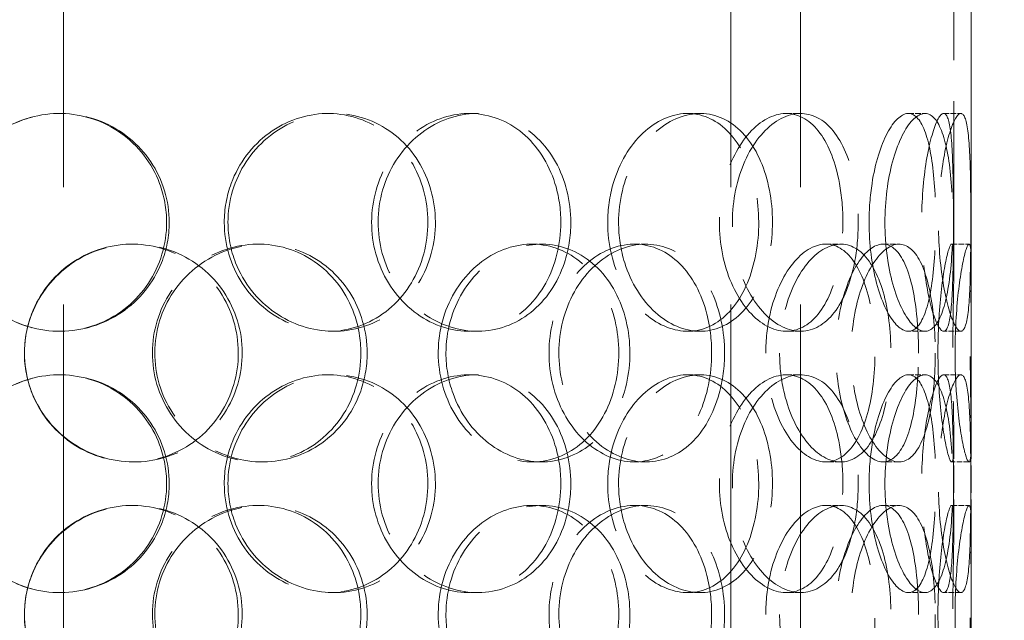
# Model space of a CAD drawing. Units: millimetres. Extents: x 46 to 20951, y 500 to 13923.
# Drawn here: x 13246 to 13472, y 11807 to 11944 of the extents above; entities that cross this region are included whole.
import ezdxf

# ---------------------------------------------------------------- set-up
doc = ezdxf.new("R2010")
doc.units = ezdxf.units.MM
doc.header["$LTSCALE"] = 50
doc.linetypes.add('DASHED', pattern=[0.2068, 0.1655, -0.0413])
doc.layers.add('Dimension (ISO)', color=5, linetype='Continuous', lineweight=9, true_color=0x0000ff)
doc.layers.add('Hidden (ISO)', color=1, linetype='DASHED', lineweight=18, true_color=0xff0000)
doc.styles.add('Note Text (ISO)', font='tahoma.ttf')
doc.dimstyles.new('Default (ISO)', dxfattribs={"dimscale": 50, "dimtxt": 3.5, "dimasz": 2.5, "dimexe": 3.175, "dimexo": 0, "dimgap": 0.762, "dimtad": 1, "dimdec": 1, "dimrnd": 1e-08, "dimtxsty": 'Note Text (ISO)', "dimcen": 0.09, "dimdle": 10, "dimclrd": 256, "dimclre": 256, "dimclrt": 256, "dimadec": 1, "dimazin": 2, "dimtfac": 1.001486, "dimtmove": 0, "dimatfit": 3, "dimfxl": 1, "dimtolj": 1, "dimtzin": 0, "dimlwd": -1, "dimlwe": -1, "dimarcsym": 0})

# ---------------------------------------------------------------- blocks, each defined once
blk = doc.blocks.new('*D24')
at = {"layer": 'Defpoints', "color": 0, "transparency": 16777216}
for p in [(15135.04, 12235.88), (13334.13, 10159.58), (15505.17, 10159.58)]:
    blk.add_point(p, dxfattribs=at)
at = {"layer": 'Dimension (ISO)', "transparency": 16777216}
for p, q in [((15135.04, 12235.88), (15663.92, 12235.88)), ((15505.17, 12110.88), (15505.17, 10284.58)), ((13334.13, 10159.58), (15663.92, 10159.58))]:
    blk.add_line(p, q, dxfattribs=at)
for points in [[(15484.33, 12110.88), (15526, 12110.88), (15505.17, 12235.88)], [(15484.33, 10284.58), (15526, 10284.58), (15505.17, 10159.58)]]:
    blk.add_solid(points, dxfattribs=at)
at = {"layer": 'Dimension (ISO)', "transparency": 16777216, "insert": (15284.78, 10948.16), "char_height": 175, "attachment_point": 1, "rotation": 90, "style": 'Note Text (ISO)'}
blk.add_mtext('\\A1;2076', dxfattribs=at)

msp = doc.modelspace()

# ---------------------------------------------------------------- linework, layer by layer
at = {"layer": 'Hidden (ISO)', "ltscale": 13.054485}
for p, q in [((13256.22, 11636), (13256.22, 12580.88)), ((13409.53, 11636), (13409.53, 12580.88)), ((13425.53, 11636), (13425.53, 12580.88))]:
    msp.add_line(p, q, dxfattribs=at)
at = {"layer": 'Hidden (ISO)', "ltscale": 4.561914}
for p, q in [((13460.72, 11887.98), (13460.72, 12007.79)), ((13464.72, 11887.98), (13464.72, 12007.79))]:
    msp.add_line(p, q, dxfattribs=at)
at = {"layer": 'Hidden (ISO)', "ltscale": 12.282398}
msp.add_line((13464.72, 11343.88), (13464.72, 11978.88), dxfattribs=at)
at = {"layer": 'Hidden (ISO)', "ltscale": 0.152202}
for p, q in [((13317.01, 11922.88), (13318.3, 11922.88)), ((13349.41, 11922.88), (13351.31, 11922.88)), ((13399.58, 11922.88), (13402.43, 11922.88)), ((13422.23, 11922.88), (13425.5, 11922.88)), ((13450.27, 11922.88), (13454.07, 11922.88)), ((13458.39, 11922.88), (13462.34, 11922.88)), ((13271.98, 11892.88), (13272.43, 11892.88)), ((13300.95, 11892.88), (13301.94, 11892.88)), ((13363.82, 11892.88), (13365.99, 11892.88)), ((13387.36, 11892.88), (13389.98, 11892.88)), ((13431.3, 11892.88), (13434.74, 11892.88)), ((13444.46, 11892.88), (13448.15, 11892.88)), ((13460.21, 11892.88), (13464.2, 11892.88)), ((13318.3, 11872.88), (13317.01, 11872.88)), ((13351.31, 11872.88), (13349.41, 11872.88)), ((13402.43, 11872.88), (13399.58, 11872.88)), ((13425.5, 11872.88), (13422.23, 11872.88)), ((13454.07, 11872.88), (13450.27, 11872.88)), ((13462.34, 11872.88), (13458.39, 11872.88)), ((13317.01, 11862.88), (13318.3, 11862.88)), ((13349.41, 11862.88), (13351.31, 11862.88)), ((13399.58, 11862.88), (13402.43, 11862.88)), ((13422.23, 11862.88), (13425.5, 11862.88)), ((13450.27, 11862.88), (13454.07, 11862.88)), ((13458.39, 11862.88), (13462.34, 11862.88)), ((13272.43, 11842.88), (13271.98, 11842.88)), ((13301.94, 11842.88), (13300.95, 11842.88)), ((13365.99, 11842.88), (13363.82, 11842.88)), ((13389.98, 11842.88), (13387.36, 11842.88)), ((13434.74, 11842.88), (13431.3, 11842.88)), ((13448.15, 11842.88), (13444.46, 11842.88)), ((13464.2, 11842.88), (13460.21, 11842.88)), ((13271.98, 11832.88), (13272.43, 11832.88)), ((13300.95, 11832.88), (13301.94, 11832.88)), ((13363.82, 11832.88), (13365.99, 11832.88)), ((13387.36, 11832.88), (13389.98, 11832.88)), ((13431.3, 11832.88), (13434.74, 11832.88)), ((13444.46, 11832.88), (13448.15, 11832.88)), ((13460.21, 11832.88), (13464.2, 11832.88)), ((13318.3, 11812.88), (13317.01, 11812.88)), ((13351.31, 11812.88), (13349.41, 11812.88)), ((13402.43, 11812.88), (13399.58, 11812.88)), ((13425.5, 11812.88), (13422.23, 11812.88)), ((13454.07, 11812.88), (13450.27, 11812.88)), ((13462.34, 11812.88), (13458.39, 11812.88))]:
    msp.add_line(p, q, dxfattribs=at)
at = {"layer": 'Hidden (ISO)', "ltscale": 0.754363}
for p, q in [((13460.72, 11827.98), (13460.72, 11847.79)), ((13464.72, 11827.98), (13464.72, 11847.79))]:
    msp.add_line(p, q, dxfattribs=at)
at = {"layer": 'Hidden (ISO)', "ltscale": 6.00773}
for points in [[(13280.52, 11897.88), (13280.52, 11902.81), (13279.03, 11907.72), (13276.28, 11911.81), (13273.53, 11915.9), (13269.54, 11919.15), (13264.95, 11921.02), (13260.43, 11922.86), (13255.35, 11923.35), (13250.54, 11922.41), (13245.62, 11921.46), (13241.01, 11919.01), (13237.48, 11915.48), (13233.99, 11911.98), (13231.58, 11907.43), (13230.64, 11902.59), (13229.71, 11897.77), (13230.25, 11892.68), (13232.18, 11888.15), (13234.11, 11883.6), (13237.45, 11879.64), (13241.62, 11876.94), (13245.75, 11874.27), (13250.69, 11872.84), (13255.62, 11872.88), (13260.56, 11872.93), (13265.47, 11874.45), (13269.54, 11877.2), (13273.65, 11879.98), (13276.89, 11884), (13278.73, 11888.59), (13279.91, 11891.54), (13280.52, 11894.71), (13280.52, 11897.88)], [(13294.01, 11897.88), (13294.01, 11902.81), (13295.48, 11907.72), (13298.18, 11911.81), (13300.88, 11915.9), (13304.78, 11919.15), (13309.19, 11921.02), (13313.54, 11922.86), (13318.37, 11923.35), (13322.88, 11922.41), (13327.5, 11921.46), (13331.77, 11919.01), (13335, 11915.48), (13338.21, 11911.98), (13340.39, 11907.43), (13341.24, 11902.59), (13342.08, 11897.77), (13341.6, 11892.68), (13339.85, 11888.15), (13338.09, 11883.6), (13335.05, 11879.64), (13331.2, 11876.94), (13327.38, 11874.27), (13322.77, 11872.84), (13318.1, 11872.88), (13313.42, 11872.93), (13308.7, 11874.45), (13304.75, 11877.2), (13300.77, 11879.98), (13297.58, 11884), (13295.77, 11888.59), (13294.61, 11891.54), (13294.01, 11894.71), (13294.01, 11897.88)], [(13372.75, 11897.88), (13372.75, 11902.81), (13371.53, 11907.72), (13369.23, 11911.81), (13366.93, 11915.9), (13363.56, 11919.15), (13359.62, 11921.02), (13355.73, 11922.86), (13351.29, 11923.35), (13347.01, 11922.41), (13342.63, 11921.46), (13338.45, 11919.01), (13335.22, 11915.48), (13332.01, 11911.98), (13329.77, 11907.43), (13328.9, 11902.59), (13328.03, 11897.77), (13328.54, 11892.68), (13330.32, 11888.15), (13332.12, 11883.6), (13335.2, 11879.64), (13338.99, 11876.94), (13342.74, 11874.27), (13347.17, 11872.84), (13351.5, 11872.88), (13355.85, 11872.93), (13360.08, 11874.45), (13363.55, 11877.2), (13367.04, 11879.98), (13369.74, 11884), (13371.27, 11888.59), (13372.25, 11891.54), (13372.75, 11894.71), (13372.75, 11897.88)], [(13383.72, 11897.88), (13383.72, 11902.81), (13384.9, 11907.72), (13387.03, 11911.81), (13389.15, 11915.9), (13392.2, 11919.15), (13395.58, 11921.02), (13398.9, 11922.86), (13402.51, 11923.35), (13405.81, 11922.41), (13409.18, 11921.46), (13412.21, 11919.01), (13414.47, 11915.48), (13416.71, 11911.98), (13418.2, 11907.43), (13418.78, 11902.59), (13419.35, 11897.77), (13419.03, 11892.68), (13417.83, 11888.15), (13416.62, 11883.6), (13414.53, 11879.64), (13411.79, 11876.94), (13409.08, 11874.27), (13405.75, 11872.84), (13402.28, 11872.88), (13398.81, 11872.93), (13395.22, 11874.45), (13392.16, 11877.2), (13389.08, 11879.98), (13386.56, 11884), (13385.12, 11888.59), (13384.2, 11891.54), (13383.72, 11894.71), (13383.72, 11897.88)], [(13438.75, 11897.88), (13438.75, 11902.81), (13438.05, 11907.72), (13436.68, 11911.81), (13435.32, 11915.9), (13433.29, 11919.15), (13430.82, 11921.02), (13428.38, 11922.86), (13425.52, 11923.35), (13422.67, 11922.41), (13419.76, 11921.46), (13416.88, 11919.01), (13414.62, 11915.48), (13412.38, 11911.98), (13410.77, 11907.43), (13410.15, 11902.59), (13409.53, 11897.77), (13409.9, 11892.68), (13411.17, 11888.15), (13412.45, 11883.6), (13414.63, 11879.64), (13417.24, 11876.94), (13419.82, 11874.27), (13422.8, 11872.84), (13425.63, 11872.88), (13428.46, 11872.93), (13431.13, 11874.45), (13433.25, 11877.2), (13435.4, 11879.98), (13436.99, 11884), (13437.89, 11888.59), (13438.46, 11891.54), (13438.75, 11894.71), (13438.75, 11897.88)], [(13444.88, 11897.88), (13444.88, 11902.81), (13445.52, 11907.72), (13446.63, 11911.81), (13447.74, 11915.9), (13449.3, 11919.15), (13450.91, 11921.02), (13452.51, 11922.86), (13454.14, 11923.35), (13455.53, 11922.41), (13456.95, 11921.46), (13458.1, 11919.01), (13458.91, 11915.48), (13459.72, 11911.98), (13460.2, 11907.43), (13460.38, 11902.59), (13460.57, 11897.77), (13460.47, 11892.68), (13460.07, 11888.15), (13459.67, 11883.6), (13458.96, 11879.64), (13457.92, 11876.94), (13456.9, 11874.27), (13455.54, 11872.84), (13454.01, 11872.88), (13452.47, 11872.93), (13450.76, 11874.45), (13449.25, 11877.2), (13447.71, 11879.98), (13446.39, 11884), (13445.63, 11888.59), (13445.14, 11891.54), (13444.88, 11894.71), (13444.88, 11897.88)], [(13464.61, 11897.88), (13464.61, 11902.81), (13464.57, 11907.72), (13464.43, 11911.81), (13464.29, 11915.9), (13464.02, 11919.15), (13463.55, 11921.02), (13463.08, 11922.86), (13462.39, 11923.35), (13461.57, 11922.41), (13460.74, 11921.46), (13459.77, 11919.01), (13458.97, 11915.48), (13458.17, 11911.98), (13457.53, 11907.43), (13457.29, 11902.59), (13457.05, 11897.77), (13457.2, 11892.68), (13457.69, 11888.15), (13458.18, 11883.6), (13459, 11879.64), (13459.88, 11876.94), (13460.74, 11874.27), (13461.65, 11872.84), (13462.38, 11872.88), (13463.1, 11872.93), (13463.64, 11874.45), (13463.98, 11877.2), (13464.32, 11879.98), (13464.47, 11884), (13464.54, 11888.59), (13464.59, 11891.54), (13464.61, 11894.71), (13464.61, 11897.88)], [(13247.25, 11867.88), (13247.25, 11872.81), (13248.76, 11877.72), (13251.53, 11881.81), (13254.3, 11885.9), (13258.32, 11889.15), (13262.91, 11891.02), (13267.44, 11892.86), (13272.49, 11893.35), (13277.26, 11892.41), (13282.13, 11891.46), (13286.68, 11889.01), (13290.14, 11885.48), (13293.58, 11881.98), (13295.93, 11877.43), (13296.85, 11872.59), (13297.76, 11867.77), (13297.23, 11862.68), (13295.35, 11858.15), (13293.45, 11853.6), (13290.19, 11849.64), (13286.07, 11846.94), (13282.01, 11844.27), (13277.12, 11842.84), (13272.22, 11842.88), (13267.31, 11842.93), (13262.4, 11844.45), (13258.31, 11847.2), (13254.18, 11849.98), (13250.91, 11854), (13249.06, 11858.59), (13247.87, 11861.54), (13247.25, 11864.71), (13247.25, 11867.88)], [(13325.97, 11867.88), (13325.97, 11872.81), (13324.56, 11877.72), (13321.96, 11881.81), (13319.35, 11885.9), (13315.55, 11889.15), (13311.15, 11891.02), (13306.81, 11892.86), (13301.9, 11893.35), (13297.22, 11892.41), (13292.43, 11891.46), (13287.89, 11889.01), (13284.41, 11885.48), (13280.96, 11881.98), (13278.57, 11877.43), (13277.64, 11872.59), (13276.71, 11867.77), (13277.25, 11862.68), (13279.16, 11858.15), (13281.08, 11853.6), (13284.38, 11849.64), (13288.49, 11846.94), (13292.55, 11844.27), (13297.37, 11842.84), (13302.15, 11842.88), (13306.94, 11842.93), (13311.66, 11844.45), (13315.55, 11847.2), (13319.47, 11849.98), (13322.54, 11854), (13324.28, 11858.59), (13325.39, 11861.54), (13325.97, 11864.71), (13325.97, 11867.88)], [(13344.07, 11867.88), (13344.07, 11872.81), (13345.43, 11877.72), (13347.89, 11881.81), (13350.35, 11885.9), (13353.89, 11889.15), (13357.86, 11891.02), (13361.77, 11892.86), (13366.07, 11893.35), (13370.04, 11892.41), (13374.11, 11891.46), (13377.82, 11889.01), (13380.62, 11885.48), (13383.38, 11881.98), (13385.25, 11877.43), (13385.97, 11872.59), (13386.69, 11867.77), (13386.28, 11862.68), (13384.78, 11858.15), (13383.28, 11853.6), (13380.67, 11849.64), (13377.32, 11846.94), (13374, 11844.27), (13369.96, 11842.84), (13365.82, 11842.88), (13361.66, 11842.93), (13357.43, 11844.45), (13353.86, 11847.2), (13350.25, 11849.98), (13347.35, 11854), (13345.69, 11858.59), (13344.63, 11861.54), (13344.07, 11864.71), (13344.07, 11867.88)], [(13408.05, 11867.88), (13408.05, 11872.81), (13407.04, 11877.72), (13405.13, 11881.81), (13403.22, 11885.9), (13400.41, 11889.15), (13397.06, 11891.02), (13393.77, 11892.86), (13389.97, 11893.35), (13386.27, 11892.41), (13382.48, 11891.46), (13378.81, 11889.01), (13375.96, 11885.48), (13373.13, 11881.98), (13371.14, 11877.43), (13370.36, 11872.59), (13369.59, 11867.77), (13370.04, 11862.68), (13371.63, 11858.15), (13373.22, 11853.6), (13375.95, 11849.64), (13379.28, 11846.94), (13382.57, 11844.27), (13386.42, 11842.84), (13390.14, 11842.88), (13393.87, 11842.93), (13397.47, 11844.45), (13400.38, 11847.2), (13403.32, 11849.98), (13405.56, 11854), (13406.82, 11858.59), (13407.63, 11861.54), (13408.05, 11864.71), (13408.05, 11867.88)], [(13420.7, 11867.88), (13420.7, 11872.81), (13421.62, 11877.72), (13423.25, 11881.81), (13424.88, 11885.9), (13427.2, 11889.15), (13429.71, 11891.02), (13432.18, 11892.86), (13434.82, 11893.35), (13437.17, 11892.41), (13439.57, 11891.46), (13441.66, 11889.01), (13443.2, 11885.48), (13444.72, 11881.98), (13445.7, 11877.43), (13446.08, 11872.59), (13446.46, 11867.77), (13446.24, 11862.68), (13445.45, 11858.15), (13444.65, 11853.6), (13443.25, 11849.64), (13441.36, 11846.94), (13439.49, 11844.27), (13437.14, 11842.84), (13434.64, 11842.88), (13432.12, 11842.93), (13429.46, 11844.45), (13427.16, 11847.2), (13424.83, 11849.98), (13422.89, 11854), (13421.79, 11858.59), (13421.07, 11861.54), (13420.7, 11864.71), (13420.7, 11867.88)], [(13456.45, 11867.88), (13456.45, 11872.81), (13456.05, 11877.72), (13455.24, 11881.81), (13454.43, 11885.9), (13453.2, 11889.15), (13451.62, 11891.02), (13450.07, 11892.86), (13448.18, 11893.35), (13446.23, 11892.41), (13444.24, 11891.46), (13442.21, 11889.01), (13440.59, 11885.48), (13438.99, 11881.98), (13437.81, 11877.43), (13437.35, 11872.59), (13436.9, 11867.77), (13437.17, 11862.68), (13438.1, 11858.15), (13439.03, 11853.6), (13440.61, 11849.64), (13442.46, 11846.94), (13444.28, 11844.27), (13446.34, 11842.84), (13448.23, 11842.88), (13450.12, 11842.93), (13451.83, 11844.45), (13453.15, 11847.2), (13454.49, 11849.98), (13455.43, 11854), (13455.95, 11858.59), (13456.29, 11861.54), (13456.45, 11864.71), (13456.45, 11867.88)], [(13460.99, 11867.88), (13460.99, 11872.81), (13461.28, 11877.72), (13461.74, 11881.81), (13462.2, 11885.9), (13462.8, 11889.15), (13463.33, 11891.02), (13463.84, 11892.86), (13464.26, 11893.35), (13464.48, 11892.41), (13464.71, 11891.46), (13464.75, 11889.01), (13464.7, 11885.48), (13464.65, 11881.98), (13464.54, 11877.43), (13464.5, 11872.59), (13464.46, 11867.77), (13464.49, 11862.68), (13464.56, 11858.15), (13464.64, 11853.6), (13464.74, 11849.64), (13464.71, 11846.94), (13464.69, 11844.27), (13464.53, 11842.84), (13464.18, 11842.88), (13463.84, 11842.93), (13463.3, 11844.45), (13462.75, 11847.2), (13462.2, 11849.98), (13461.64, 11854), (13461.31, 11858.59), (13461.1, 11861.54), (13460.99, 11864.71), (13460.99, 11867.88)], [(13280.52, 11837.88), (13280.52, 11842.81), (13279.03, 11847.72), (13276.28, 11851.81), (13273.53, 11855.9), (13269.54, 11859.15), (13264.95, 11861.02), (13260.43, 11862.86), (13255.35, 11863.35), (13250.54, 11862.41), (13245.62, 11861.46), (13241.01, 11859.01), (13237.48, 11855.48), (13233.99, 11851.98), (13231.58, 11847.43), (13230.64, 11842.59), (13229.71, 11837.77), (13230.25, 11832.68), (13232.18, 11828.15), (13234.11, 11823.6), (13237.45, 11819.64), (13241.62, 11816.94), (13245.75, 11814.27), (13250.69, 11812.84), (13255.62, 11812.88), (13260.56, 11812.93), (13265.47, 11814.45), (13269.54, 11817.2), (13273.65, 11819.98), (13276.89, 11824), (13278.73, 11828.59), (13279.91, 11831.54), (13280.52, 11834.71), (13280.52, 11837.88)], [(13294.01, 11837.88), (13294.01, 11842.81), (13295.48, 11847.72), (13298.18, 11851.81), (13300.88, 11855.9), (13304.78, 11859.15), (13309.19, 11861.02), (13313.54, 11862.86), (13318.37, 11863.35), (13322.88, 11862.41), (13327.5, 11861.46), (13331.77, 11859.01), (13335, 11855.48), (13338.21, 11851.98), (13340.39, 11847.43), (13341.24, 11842.59), (13342.08, 11837.77), (13341.6, 11832.68), (13339.85, 11828.15), (13338.09, 11823.6), (13335.05, 11819.64), (13331.2, 11816.94), (13327.38, 11814.27), (13322.77, 11812.84), (13318.1, 11812.88), (13313.42, 11812.93), (13308.7, 11814.45), (13304.75, 11817.2), (13300.77, 11819.98), (13297.58, 11824), (13295.77, 11828.59), (13294.61, 11831.54), (13294.01, 11834.71), (13294.01, 11837.88)], [(13372.75, 11837.88), (13372.75, 11842.81), (13371.53, 11847.72), (13369.23, 11851.81), (13366.93, 11855.9), (13363.56, 11859.15), (13359.62, 11861.02), (13355.73, 11862.86), (13351.29, 11863.35), (13347.01, 11862.41), (13342.63, 11861.46), (13338.45, 11859.01), (13335.22, 11855.48), (13332.01, 11851.98), (13329.77, 11847.43), (13328.9, 11842.59), (13328.03, 11837.77), (13328.54, 11832.68), (13330.32, 11828.15), (13332.12, 11823.6), (13335.2, 11819.64), (13338.99, 11816.94), (13342.74, 11814.27), (13347.17, 11812.84), (13351.5, 11812.88), (13355.85, 11812.93), (13360.08, 11814.45), (13363.55, 11817.2), (13367.04, 11819.98), (13369.74, 11824), (13371.27, 11828.59), (13372.25, 11831.54), (13372.75, 11834.71), (13372.75, 11837.88)], [(13383.72, 11837.88), (13383.72, 11842.81), (13384.9, 11847.72), (13387.03, 11851.81), (13389.15, 11855.9), (13392.2, 11859.15), (13395.58, 11861.02), (13398.9, 11862.86), (13402.51, 11863.35), (13405.81, 11862.41), (13409.18, 11861.46), (13412.21, 11859.01), (13414.47, 11855.48), (13416.71, 11851.98), (13418.2, 11847.43), (13418.78, 11842.59), (13419.35, 11837.77), (13419.03, 11832.68), (13417.83, 11828.15), (13416.62, 11823.6), (13414.53, 11819.64), (13411.79, 11816.94), (13409.08, 11814.27), (13405.75, 11812.84), (13402.28, 11812.88), (13398.81, 11812.93), (13395.22, 11814.45), (13392.16, 11817.2), (13389.08, 11819.98), (13386.56, 11824), (13385.12, 11828.59), (13384.2, 11831.54), (13383.72, 11834.71), (13383.72, 11837.88)], [(13438.75, 11837.88), (13438.75, 11842.81), (13438.05, 11847.72), (13436.68, 11851.81), (13435.32, 11855.9), (13433.29, 11859.15), (13430.82, 11861.02), (13428.38, 11862.86), (13425.52, 11863.35), (13422.67, 11862.41), (13419.76, 11861.46), (13416.88, 11859.01), (13414.62, 11855.48), (13412.38, 11851.98), (13410.77, 11847.43), (13410.15, 11842.59), (13409.53, 11837.77), (13409.9, 11832.68), (13411.17, 11828.15), (13412.45, 11823.6), (13414.63, 11819.64), (13417.24, 11816.94), (13419.82, 11814.27), (13422.8, 11812.84), (13425.63, 11812.88), (13428.46, 11812.93), (13431.13, 11814.45), (13433.25, 11817.2), (13435.4, 11819.98), (13436.99, 11824), (13437.89, 11828.59), (13438.46, 11831.54), (13438.75, 11834.71), (13438.75, 11837.88)], [(13444.88, 11837.88), (13444.88, 11842.81), (13445.52, 11847.72), (13446.63, 11851.81), (13447.74, 11855.9), (13449.3, 11859.15), (13450.91, 11861.02), (13452.51, 11862.86), (13454.14, 11863.35), (13455.53, 11862.41), (13456.95, 11861.46), (13458.1, 11859.01), (13458.91, 11855.48), (13459.72, 11851.98), (13460.2, 11847.43), (13460.38, 11842.59), (13460.57, 11837.77), (13460.47, 11832.68), (13460.07, 11828.15), (13459.67, 11823.6), (13458.96, 11819.64), (13457.92, 11816.94), (13456.9, 11814.27), (13455.54, 11812.84), (13454.01, 11812.88), (13452.47, 11812.93), (13450.76, 11814.45), (13449.25, 11817.2), (13447.71, 11819.98), (13446.39, 11824), (13445.63, 11828.59), (13445.14, 11831.54), (13444.88, 11834.71), (13444.88, 11837.88)], [(13464.61, 11837.88), (13464.61, 11842.81), (13464.57, 11847.72), (13464.43, 11851.81), (13464.29, 11855.9), (13464.02, 11859.15), (13463.55, 11861.02), (13463.08, 11862.86), (13462.39, 11863.35), (13461.57, 11862.41), (13460.74, 11861.46), (13459.77, 11859.01), (13458.97, 11855.48), (13458.17, 11851.98), (13457.53, 11847.43), (13457.29, 11842.59), (13457.05, 11837.77), (13457.2, 11832.68), (13457.69, 11828.15), (13458.18, 11823.6), (13459, 11819.64), (13459.88, 11816.94), (13460.74, 11814.27), (13461.65, 11812.84), (13462.38, 11812.88), (13463.1, 11812.93), (13463.64, 11814.45), (13463.98, 11817.2), (13464.32, 11819.98), (13464.47, 11824), (13464.54, 11828.59), (13464.59, 11831.54), (13464.61, 11834.71), (13464.61, 11837.88)], [(13247.25, 11807.88), (13247.25, 11812.81), (13248.76, 11817.72), (13251.53, 11821.81), (13254.3, 11825.9), (13258.32, 11829.15), (13262.91, 11831.02), (13267.44, 11832.86), (13272.49, 11833.35), (13277.26, 11832.41), (13282.13, 11831.46), (13286.68, 11829.01), (13290.14, 11825.48), (13293.58, 11821.98), (13295.93, 11817.43), (13296.85, 11812.59), (13297.76, 11807.77), (13297.23, 11802.68), (13295.35, 11798.15), (13293.45, 11793.6), (13290.19, 11789.64), (13286.07, 11786.94), (13282.01, 11784.27), (13277.12, 11782.84), (13272.22, 11782.88), (13267.31, 11782.93), (13262.4, 11784.45), (13258.31, 11787.2), (13254.18, 11789.98), (13250.91, 11794), (13249.06, 11798.59), (13247.87, 11801.54), (13247.25, 11804.71), (13247.25, 11807.88)], [(13325.97, 11807.88), (13325.97, 11812.81), (13324.56, 11817.72), (13321.96, 11821.81), (13319.35, 11825.9), (13315.55, 11829.15), (13311.15, 11831.02), (13306.81, 11832.86), (13301.9, 11833.35), (13297.22, 11832.41), (13292.43, 11831.46), (13287.89, 11829.01), (13284.41, 11825.48), (13280.96, 11821.98), (13278.57, 11817.43), (13277.64, 11812.59), (13276.71, 11807.77), (13277.25, 11802.68), (13279.16, 11798.15), (13281.08, 11793.6), (13284.38, 11789.64), (13288.49, 11786.94), (13292.55, 11784.27), (13297.37, 11782.84), (13302.15, 11782.88), (13306.94, 11782.93), (13311.66, 11784.45), (13315.55, 11787.2), (13319.47, 11789.98), (13322.54, 11794), (13324.28, 11798.59), (13325.39, 11801.54), (13325.97, 11804.71), (13325.97, 11807.88)], [(13344.07, 11807.88), (13344.07, 11812.81), (13345.43, 11817.72), (13347.89, 11821.81), (13350.35, 11825.9), (13353.89, 11829.15), (13357.86, 11831.02), (13361.77, 11832.86), (13366.07, 11833.35), (13370.04, 11832.41), (13374.11, 11831.46), (13377.82, 11829.01), (13380.62, 11825.48), (13383.38, 11821.98), (13385.25, 11817.43), (13385.97, 11812.59), (13386.69, 11807.77), (13386.28, 11802.68), (13384.78, 11798.15), (13383.28, 11793.6), (13380.67, 11789.64), (13377.32, 11786.94), (13374, 11784.27), (13369.96, 11782.84), (13365.82, 11782.88), (13361.66, 11782.93), (13357.43, 11784.45), (13353.86, 11787.2), (13350.25, 11789.98), (13347.35, 11794), (13345.69, 11798.59), (13344.63, 11801.54), (13344.07, 11804.71), (13344.07, 11807.88)], [(13408.05, 11807.88), (13408.05, 11812.81), (13407.04, 11817.72), (13405.13, 11821.81), (13403.22, 11825.9), (13400.41, 11829.15), (13397.06, 11831.02), (13393.77, 11832.86), (13389.97, 11833.35), (13386.27, 11832.41), (13382.48, 11831.46), (13378.81, 11829.01), (13375.96, 11825.48), (13373.13, 11821.98), (13371.14, 11817.43), (13370.36, 11812.59), (13369.59, 11807.77), (13370.04, 11802.68), (13371.63, 11798.15), (13373.22, 11793.6), (13375.95, 11789.64), (13379.28, 11786.94), (13382.57, 11784.27), (13386.42, 11782.84), (13390.14, 11782.88), (13393.87, 11782.93), (13397.47, 11784.45), (13400.38, 11787.2), (13403.32, 11789.98), (13405.56, 11794), (13406.82, 11798.59), (13407.63, 11801.54), (13408.05, 11804.71), (13408.05, 11807.88)], [(13420.7, 11807.88), (13420.7, 11812.81), (13421.62, 11817.72), (13423.25, 11821.81), (13424.88, 11825.9), (13427.2, 11829.15), (13429.71, 11831.02), (13432.18, 11832.86), (13434.82, 11833.35), (13437.17, 11832.41), (13439.57, 11831.46), (13441.66, 11829.01), (13443.2, 11825.48), (13444.72, 11821.98), (13445.7, 11817.43), (13446.08, 11812.59), (13446.46, 11807.77), (13446.24, 11802.68), (13445.45, 11798.15), (13444.65, 11793.6), (13443.25, 11789.64), (13441.36, 11786.94), (13439.49, 11784.27), (13437.14, 11782.84), (13434.64, 11782.88), (13432.12, 11782.93), (13429.46, 11784.45), (13427.16, 11787.2), (13424.83, 11789.98), (13422.89, 11794), (13421.79, 11798.59), (13421.07, 11801.54), (13420.7, 11804.71), (13420.7, 11807.88)], [(13456.45, 11807.88), (13456.45, 11812.81), (13456.05, 11817.72), (13455.24, 11821.81), (13454.43, 11825.9), (13453.2, 11829.15), (13451.62, 11831.02), (13450.07, 11832.86), (13448.18, 11833.35), (13446.23, 11832.41), (13444.24, 11831.46), (13442.21, 11829.01), (13440.59, 11825.48), (13438.99, 11821.98), (13437.81, 11817.43), (13437.35, 11812.59), (13436.9, 11807.77), (13437.17, 11802.68), (13438.1, 11798.15), (13439.03, 11793.6), (13440.61, 11789.64), (13442.46, 11786.94), (13444.28, 11784.27), (13446.34, 11782.84), (13448.23, 11782.88), (13450.12, 11782.93), (13451.83, 11784.45), (13453.15, 11787.2), (13454.49, 11789.98), (13455.43, 11794), (13455.95, 11798.59), (13456.29, 11801.54), (13456.45, 11804.71), (13456.45, 11807.88)], [(13460.99, 11807.88), (13460.99, 11812.81), (13461.28, 11817.72), (13461.74, 11821.81), (13462.2, 11825.9), (13462.8, 11829.15), (13463.33, 11831.02), (13463.84, 11832.86), (13464.26, 11833.35), (13464.48, 11832.41), (13464.71, 11831.46), (13464.75, 11829.01), (13464.7, 11825.48), (13464.65, 11821.98), (13464.54, 11817.43), (13464.5, 11812.59), (13464.46, 11807.77), (13464.49, 11802.68), (13464.56, 11798.15), (13464.64, 11793.6), (13464.74, 11789.64), (13464.71, 11786.94), (13464.69, 11784.27), (13464.53, 11782.84), (13464.18, 11782.88), (13463.84, 11782.93), (13463.3, 11784.45), (13462.75, 11787.2), (13462.2, 11789.98), (13461.64, 11794), (13461.31, 11798.59), (13461.1, 11801.54), (13460.99, 11804.71), (13460.99, 11807.88)]]:
    msp.add_open_spline(points, degree=3, knots=[-3.141593, -3.141593, -3.141593, -3.141593, -2.550603, -2.550603, -2.550603, -1.959274, -1.959274, -1.959274, -1.376869, -1.376869, -1.376869, -0.780694, -0.780694, -0.780694, -0.18948, -0.18948, -0.18948, 0.399827, 0.399827, 0.399827, 0.99278, 0.99278, 0.99278, 1.579234, 1.579234, 1.579234, 2.167086, 2.167086, 2.167086, 2.760674, 2.760674, 2.760674, 3.141593, 3.141593, 3.141593, 3.141593], dxfattribs=at)
at = {"layer": 'Hidden (ISO)', "ltscale": 5.951962}
for points in [[(13279.92, 11897.88), (13279.92, 11892.94), (13278.45, 11888), (13275.73, 11883.9), (13273.02, 11879.81), (13269.08, 11876.57), (13264.56, 11874.71), (13260.11, 11872.89), (13255.12, 11872.42), (13250.41, 11873.37), (13245.57, 11874.35), (13241.04, 11876.83), (13237.59, 11880.38), (13234.16, 11883.92), (13231.82, 11888.5), (13230.93, 11893.36), (13230.05, 11898.22), (13230.63, 11903.33), (13232.58, 11907.85), (13234.53, 11912.4), (13237.85, 11916.33), (13241.99, 11918.98), (13246.08, 11921.61), (13250.94, 11922.98), (13255.78, 11922.88), (13260.64, 11922.78), (13265.45, 11921.19), (13269.41, 11918.38), (13273.42, 11915.54), (13276.56, 11911.46), (13278.3, 11906.83), (13279.37, 11903.98), (13279.92, 11900.93), (13279.92, 11897.88)], [(13293.16, 11897.88), (13293.16, 11892.94), (13294.62, 11888), (13297.29, 11883.9), (13299.95, 11879.81), (13303.79, 11876.57), (13308.14, 11874.71), (13312.42, 11872.89), (13317.17, 11872.42), (13321.59, 11873.37), (13326.13, 11874.35), (13330.32, 11876.83), (13333.48, 11880.38), (13336.63, 11883.92), (13338.75, 11888.5), (13339.55, 11893.36), (13340.35, 11898.22), (13339.83, 11903.33), (13338.06, 11907.85), (13336.29, 11912.4), (13333.26, 11916.33), (13329.43, 11918.98), (13325.66, 11921.61), (13321.11, 11922.98), (13316.52, 11922.88), (13311.92, 11922.78), (13307.3, 11921.19), (13303.45, 11918.38), (13299.56, 11915.54), (13296.48, 11911.46), (13294.76, 11906.83), (13293.71, 11903.98), (13293.16, 11900.93), (13293.16, 11897.88)], [(13370.45, 11897.88), (13370.45, 11892.94), (13369.24, 11888), (13366.97, 11883.9), (13364.7, 11879.81), (13361.38, 11876.57), (13357.49, 11874.71), (13353.67, 11872.89), (13349.3, 11872.42), (13345.1, 11873.37), (13340.8, 11874.35), (13336.69, 11876.83), (13333.53, 11880.38), (13330.38, 11883.92), (13328.2, 11888.5), (13327.37, 11893.36), (13326.55, 11898.22), (13327.1, 11903.33), (13328.9, 11907.85), (13330.71, 11912.4), (13333.78, 11916.33), (13337.54, 11918.98), (13341.25, 11921.61), (13345.61, 11922.98), (13349.86, 11922.88), (13354.13, 11922.78), (13358.27, 11921.19), (13361.64, 11918.38), (13365.05, 11915.54), (13367.66, 11911.46), (13369.11, 11906.83), (13370, 11903.98), (13370.45, 11900.93), (13370.45, 11897.88)], [(13381.21, 11897.88), (13381.21, 11892.94), (13382.39, 11888), (13384.49, 11883.9), (13386.59, 11879.81), (13389.59, 11876.57), (13392.91, 11874.71), (13396.18, 11872.89), (13399.72, 11872.42), (13402.96, 11873.37), (13406.27, 11874.35), (13409.25, 11876.83), (13411.46, 11880.38), (13413.65, 11883.92), (13415.1, 11888.5), (13415.65, 11893.36), (13416.19, 11898.22), (13415.84, 11903.33), (13414.63, 11907.85), (13413.41, 11912.4), (13411.32, 11916.33), (13408.6, 11918.98), (13405.92, 11921.61), (13402.63, 11922.98), (13399.22, 11922.88), (13395.8, 11922.78), (13392.28, 11921.19), (13389.3, 11918.38), (13386.29, 11915.54), (13383.85, 11911.46), (13382.49, 11906.83), (13381.65, 11903.98), (13381.21, 11900.93), (13381.21, 11897.88)], [(13435.23, 11897.88), (13435.23, 11892.94), (13434.53, 11888), (13433.18, 11883.9), (13431.84, 11879.81), (13429.84, 11876.57), (13427.4, 11874.71), (13425, 11872.89), (13422.19, 11872.42), (13419.39, 11873.37), (13416.52, 11874.35), (13413.7, 11876.83), (13411.49, 11880.38), (13409.29, 11883.92), (13407.72, 11888.5), (13407.14, 11893.36), (13406.55, 11898.22), (13406.94, 11903.33), (13408.23, 11907.85), (13409.51, 11912.4), (13411.69, 11916.33), (13414.27, 11918.98), (13416.82, 11921.61), (13419.75, 11922.98), (13422.52, 11922.88), (13425.3, 11922.78), (13427.91, 11921.19), (13429.97, 11918.38), (13432.06, 11915.54), (13433.6, 11911.46), (13434.45, 11906.83), (13434.97, 11903.98), (13435.23, 11900.93), (13435.23, 11897.88)], [(13441.24, 11897.88), (13441.24, 11892.94), (13441.88, 11888), (13442.98, 11883.9), (13444.07, 11879.81), (13445.6, 11876.57), (13447.2, 11874.71), (13448.76, 11872.89), (13450.37, 11872.42), (13451.72, 11873.37), (13453.12, 11874.35), (13454.25, 11876.83), (13455.04, 11880.38), (13455.83, 11883.92), (13456.29, 11888.5), (13456.47, 11893.36), (13456.65, 11898.22), (13456.54, 11903.33), (13456.14, 11907.85), (13455.73, 11912.4), (13455.02, 11916.33), (13453.99, 11918.98), (13452.97, 11921.61), (13451.62, 11922.98), (13450.11, 11922.88), (13448.59, 11922.78), (13446.92, 11921.19), (13445.43, 11918.38), (13443.93, 11915.54), (13442.65, 11911.46), (13441.92, 11906.83), (13441.48, 11903.98), (13441.24, 11900.93), (13441.24, 11897.88)], [(13460.61, 11897.88), (13460.61, 11892.94), (13460.58, 11888), (13460.44, 11883.9), (13460.29, 11879.81), (13460.03, 11876.57), (13459.56, 11874.71), (13459.1, 11872.89), (13458.42, 11872.42), (13457.61, 11873.37), (13456.79, 11874.35), (13455.84, 11876.83), (13455.05, 11880.38), (13454.26, 11883.92), (13453.65, 11888.5), (13453.42, 11893.36), (13453.19, 11898.22), (13453.35, 11903.33), (13453.84, 11907.85), (13454.34, 11912.4), (13455.15, 11916.33), (13456.02, 11918.98), (13456.87, 11921.61), (13457.76, 11922.98), (13458.46, 11922.88), (13459.17, 11922.78), (13459.69, 11921.19), (13460.01, 11918.38), (13460.34, 11915.54), (13460.48, 11911.46), (13460.55, 11906.83), (13460.6, 11903.98), (13460.61, 11900.93), (13460.61, 11897.88)], [(13247.27, 11867.88), (13247.27, 11862.94), (13248.76, 11858), (13251.5, 11853.9), (13254.23, 11849.81), (13258.2, 11846.57), (13262.72, 11844.71), (13267.17, 11842.89), (13272.14, 11842.42), (13276.81, 11843.37), (13281.61, 11844.35), (13286.07, 11846.83), (13289.46, 11850.38), (13292.82, 11853.92), (13295.12, 11858.5), (13295.98, 11863.36), (13296.84, 11868.22), (13296.28, 11873.33), (13294.38, 11877.85), (13292.46, 11882.4), (13289.21, 11886.33), (13285.13, 11888.98), (13281.1, 11891.61), (13276.29, 11892.98), (13271.48, 11892.88), (13266.65, 11892.78), (13261.84, 11891.19), (13257.86, 11888.38), (13253.83, 11885.54), (13250.67, 11881.46), (13248.91, 11876.83), (13247.83, 11873.98), (13247.27, 11870.93), (13247.27, 11867.88)], [(13324.53, 11867.88), (13324.53, 11862.94), (13323.14, 11858), (13320.57, 11853.9), (13317.99, 11849.81), (13314.25, 11846.57), (13309.91, 11844.71), (13305.64, 11842.89), (13300.82, 11842.42), (13296.22, 11843.37), (13291.51, 11844.35), (13287.06, 11846.83), (13283.66, 11850.38), (13280.27, 11853.92), (13277.94, 11858.5), (13277.06, 11863.36), (13276.18, 11868.22), (13276.76, 11873.33), (13278.69, 11877.85), (13280.63, 11882.4), (13283.92, 11886.33), (13287.99, 11888.98), (13292, 11891.61), (13296.76, 11892.98), (13301.45, 11892.88), (13306.15, 11892.78), (13310.77, 11891.19), (13314.56, 11888.38), (13318.39, 11885.54), (13321.35, 11881.46), (13323, 11876.83), (13324.01, 11873.98), (13324.53, 11870.93), (13324.53, 11867.88)], [(13342.3, 11867.88), (13342.3, 11862.94), (13343.65, 11858), (13346.08, 11853.9), (13348.5, 11849.81), (13352, 11846.57), (13355.9, 11844.71), (13359.75, 11842.89), (13363.97, 11842.42), (13367.87, 11843.37), (13371.87, 11844.35), (13375.51, 11846.83), (13378.24, 11850.38), (13380.96, 11853.92), (13382.77, 11858.5), (13383.45, 11863.36), (13384.14, 11868.22), (13383.69, 11873.33), (13382.18, 11877.85), (13380.66, 11882.4), (13378.06, 11886.33), (13374.73, 11888.98), (13371.45, 11891.61), (13367.46, 11892.98), (13363.39, 11892.88), (13359.31, 11892.78), (13355.16, 11891.19), (13351.68, 11888.38), (13348.15, 11885.54), (13345.34, 11881.46), (13343.77, 11876.83), (13342.8, 11873.98), (13342.3, 11870.93), (13342.3, 11867.88)], [(13405.09, 11867.88), (13405.09, 11862.94), (13404.09, 11858), (13402.21, 11853.9), (13400.32, 11849.81), (13397.55, 11846.57), (13394.26, 11844.71), (13391.02, 11842.89), (13387.28, 11842.42), (13383.65, 11843.37), (13379.92, 11844.35), (13376.32, 11846.83), (13373.53, 11850.38), (13370.76, 11853.92), (13368.81, 11858.5), (13368.08, 11863.36), (13367.35, 11868.22), (13367.83, 11873.33), (13369.43, 11877.85), (13371.04, 11882.4), (13373.76, 11886.33), (13377.05, 11888.98), (13380.31, 11891.61), (13384.09, 11892.98), (13387.75, 11892.88), (13391.41, 11892.78), (13394.92, 11891.19), (13397.76, 11888.38), (13400.62, 11885.54), (13402.79, 11881.46), (13403.98, 11876.83), (13404.72, 11873.98), (13405.09, 11870.93), (13405.09, 11867.88)], [(13417.51, 11867.88), (13417.51, 11862.94), (13418.42, 11858), (13420.04, 11853.9), (13421.65, 11849.81), (13423.93, 11846.57), (13426.4, 11844.71), (13428.83, 11842.89), (13431.42, 11842.42), (13433.72, 11843.37), (13436.08, 11844.35), (13438.13, 11846.83), (13439.63, 11850.38), (13441.12, 11853.92), (13442.08, 11858.5), (13442.44, 11863.36), (13442.79, 11868.22), (13442.57, 11873.33), (13441.76, 11877.85), (13440.95, 11882.4), (13439.56, 11886.33), (13437.68, 11888.98), (13435.83, 11891.61), (13433.51, 11892.98), (13431.04, 11892.88), (13428.56, 11892.78), (13425.95, 11891.19), (13423.7, 11888.38), (13421.43, 11885.54), (13419.55, 11881.46), (13418.5, 11876.83), (13417.85, 11873.98), (13417.51, 11870.93), (13417.51, 11867.88)], [(13452.6, 11867.88), (13452.6, 11862.94), (13452.21, 11858), (13451.41, 11853.9), (13450.61, 11849.81), (13449.39, 11846.57), (13447.84, 11844.71), (13446.31, 11842.89), (13444.45, 11842.42), (13442.54, 11843.37), (13440.58, 11844.35), (13438.58, 11846.83), (13437, 11850.38), (13435.42, 11853.92), (13434.27, 11858.5), (13433.84, 11863.36), (13433.41, 11868.22), (13433.7, 11873.33), (13434.64, 11877.85), (13435.58, 11882.4), (13437.15, 11886.33), (13438.98, 11888.98), (13440.78, 11891.61), (13442.8, 11892.98), (13444.65, 11892.88), (13446.5, 11892.78), (13448.17, 11891.19), (13449.45, 11888.38), (13450.75, 11885.54), (13451.66, 11881.46), (13452.15, 11876.83), (13452.45, 11873.98), (13452.6, 11870.93), (13452.6, 11867.88)], [(13457.06, 11867.88), (13457.06, 11862.94), (13457.35, 11858), (13457.8, 11853.9), (13458.25, 11849.81), (13458.85, 11846.57), (13459.36, 11844.71), (13459.86, 11842.89), (13460.27, 11842.42), (13460.49, 11843.37), (13460.71, 11844.35), (13460.75, 11846.83), (13460.7, 11850.38), (13460.65, 11853.92), (13460.54, 11858.5), (13460.5, 11863.36), (13460.46, 11868.22), (13460.5, 11873.33), (13460.57, 11877.85), (13460.64, 11882.4), (13460.74, 11886.33), (13460.71, 11888.98), (13460.69, 11891.61), (13460.52, 11892.98), (13460.17, 11892.88), (13459.82, 11892.78), (13459.3, 11891.19), (13458.75, 11888.38), (13458.21, 11885.54), (13457.67, 11881.46), (13457.35, 11876.83), (13457.16, 11873.98), (13457.06, 11870.93), (13457.06, 11867.88)], [(13279.92, 11837.88), (13279.92, 11832.94), (13278.45, 11828), (13275.73, 11823.9), (13273.02, 11819.81), (13269.08, 11816.57), (13264.56, 11814.71), (13260.11, 11812.89), (13255.12, 11812.42), (13250.41, 11813.37), (13245.57, 11814.35), (13241.04, 11816.83), (13237.59, 11820.38), (13234.16, 11823.92), (13231.82, 11828.5), (13230.93, 11833.36), (13230.05, 11838.22), (13230.63, 11843.33), (13232.58, 11847.85), (13234.53, 11852.4), (13237.85, 11856.33), (13241.99, 11858.98), (13246.08, 11861.61), (13250.94, 11862.98), (13255.78, 11862.88), (13260.64, 11862.78), (13265.45, 11861.19), (13269.41, 11858.38), (13273.42, 11855.54), (13276.56, 11851.46), (13278.3, 11846.83), (13279.37, 11843.98), (13279.92, 11840.93), (13279.92, 11837.88)], [(13293.16, 11837.88), (13293.16, 11832.94), (13294.62, 11828), (13297.29, 11823.9), (13299.95, 11819.81), (13303.79, 11816.57), (13308.14, 11814.71), (13312.42, 11812.89), (13317.17, 11812.42), (13321.59, 11813.37), (13326.13, 11814.35), (13330.32, 11816.83), (13333.48, 11820.38), (13336.63, 11823.92), (13338.75, 11828.5), (13339.55, 11833.36), (13340.35, 11838.22), (13339.83, 11843.33), (13338.06, 11847.85), (13336.29, 11852.4), (13333.26, 11856.33), (13329.43, 11858.98), (13325.66, 11861.61), (13321.11, 11862.98), (13316.52, 11862.88), (13311.92, 11862.78), (13307.3, 11861.19), (13303.45, 11858.38), (13299.56, 11855.54), (13296.48, 11851.46), (13294.76, 11846.83), (13293.71, 11843.98), (13293.16, 11840.93), (13293.16, 11837.88)], [(13370.45, 11837.88), (13370.45, 11832.94), (13369.24, 11828), (13366.97, 11823.9), (13364.7, 11819.81), (13361.38, 11816.57), (13357.49, 11814.71), (13353.67, 11812.89), (13349.3, 11812.42), (13345.1, 11813.37), (13340.8, 11814.35), (13336.69, 11816.83), (13333.53, 11820.38), (13330.38, 11823.92), (13328.2, 11828.5), (13327.37, 11833.36), (13326.55, 11838.22), (13327.1, 11843.33), (13328.9, 11847.85), (13330.71, 11852.4), (13333.78, 11856.33), (13337.54, 11858.98), (13341.25, 11861.61), (13345.61, 11862.98), (13349.86, 11862.88), (13354.13, 11862.78), (13358.27, 11861.19), (13361.64, 11858.38), (13365.05, 11855.54), (13367.66, 11851.46), (13369.11, 11846.83), (13370, 11843.98), (13370.45, 11840.93), (13370.45, 11837.88)], [(13381.21, 11837.88), (13381.21, 11832.94), (13382.39, 11828), (13384.49, 11823.9), (13386.59, 11819.81), (13389.59, 11816.57), (13392.91, 11814.71), (13396.18, 11812.89), (13399.72, 11812.42), (13402.96, 11813.37), (13406.27, 11814.35), (13409.25, 11816.83), (13411.46, 11820.38), (13413.65, 11823.92), (13415.1, 11828.5), (13415.65, 11833.36), (13416.19, 11838.22), (13415.84, 11843.33), (13414.63, 11847.85), (13413.41, 11852.4), (13411.32, 11856.33), (13408.6, 11858.98), (13405.92, 11861.61), (13402.63, 11862.98), (13399.22, 11862.88), (13395.8, 11862.78), (13392.28, 11861.19), (13389.3, 11858.38), (13386.29, 11855.54), (13383.85, 11851.46), (13382.49, 11846.83), (13381.65, 11843.98), (13381.21, 11840.93), (13381.21, 11837.88)], [(13435.23, 11837.88), (13435.23, 11832.94), (13434.53, 11828), (13433.18, 11823.9), (13431.84, 11819.81), (13429.84, 11816.57), (13427.4, 11814.71), (13425, 11812.89), (13422.19, 11812.42), (13419.39, 11813.37), (13416.52, 11814.35), (13413.7, 11816.83), (13411.49, 11820.38), (13409.29, 11823.92), (13407.72, 11828.5), (13407.14, 11833.36), (13406.55, 11838.22), (13406.94, 11843.33), (13408.23, 11847.85), (13409.51, 11852.4), (13411.69, 11856.33), (13414.27, 11858.98), (13416.82, 11861.61), (13419.75, 11862.98), (13422.52, 11862.88), (13425.3, 11862.78), (13427.91, 11861.19), (13429.97, 11858.38), (13432.06, 11855.54), (13433.6, 11851.46), (13434.45, 11846.83), (13434.97, 11843.98), (13435.23, 11840.93), (13435.23, 11837.88)], [(13441.24, 11837.88), (13441.24, 11832.94), (13441.88, 11828), (13442.98, 11823.9), (13444.07, 11819.81), (13445.6, 11816.57), (13447.2, 11814.71), (13448.76, 11812.89), (13450.37, 11812.42), (13451.72, 11813.37), (13453.12, 11814.35), (13454.25, 11816.83), (13455.04, 11820.38), (13455.83, 11823.92), (13456.29, 11828.5), (13456.47, 11833.36), (13456.65, 11838.22), (13456.54, 11843.33), (13456.14, 11847.85), (13455.73, 11852.4), (13455.02, 11856.33), (13453.99, 11858.98), (13452.97, 11861.61), (13451.62, 11862.98), (13450.11, 11862.88), (13448.59, 11862.78), (13446.92, 11861.19), (13445.43, 11858.38), (13443.93, 11855.54), (13442.65, 11851.46), (13441.92, 11846.83), (13441.48, 11843.98), (13441.24, 11840.93), (13441.24, 11837.88)], [(13460.61, 11837.88), (13460.61, 11832.94), (13460.58, 11828), (13460.44, 11823.9), (13460.29, 11819.81), (13460.03, 11816.57), (13459.56, 11814.71), (13459.1, 11812.89), (13458.42, 11812.42), (13457.61, 11813.37), (13456.79, 11814.35), (13455.84, 11816.83), (13455.05, 11820.38), (13454.26, 11823.92), (13453.65, 11828.5), (13453.42, 11833.36), (13453.19, 11838.22), (13453.35, 11843.33), (13453.84, 11847.85), (13454.34, 11852.4), (13455.15, 11856.33), (13456.02, 11858.98), (13456.87, 11861.61), (13457.76, 11862.98), (13458.46, 11862.88), (13459.17, 11862.78), (13459.69, 11861.19), (13460.01, 11858.38), (13460.34, 11855.54), (13460.48, 11851.46), (13460.55, 11846.83), (13460.6, 11843.98), (13460.61, 11840.93), (13460.61, 11837.88)], [(13247.27, 11807.88), (13247.27, 11802.94), (13248.76, 11798), (13251.5, 11793.9), (13254.23, 11789.81), (13258.2, 11786.57), (13262.72, 11784.71), (13267.17, 11782.89), (13272.14, 11782.42), (13276.81, 11783.37), (13281.61, 11784.35), (13286.07, 11786.83), (13289.46, 11790.38), (13292.82, 11793.92), (13295.12, 11798.5), (13295.98, 11803.36), (13296.84, 11808.22), (13296.28, 11813.33), (13294.38, 11817.85), (13292.46, 11822.4), (13289.21, 11826.33), (13285.13, 11828.98), (13281.1, 11831.61), (13276.29, 11832.98), (13271.48, 11832.88), (13266.65, 11832.78), (13261.84, 11831.19), (13257.86, 11828.38), (13253.83, 11825.54), (13250.67, 11821.46), (13248.91, 11816.83), (13247.83, 11813.98), (13247.27, 11810.93), (13247.27, 11807.88)], [(13324.53, 11807.88), (13324.53, 11802.94), (13323.14, 11798), (13320.57, 11793.9), (13317.99, 11789.81), (13314.25, 11786.57), (13309.91, 11784.71), (13305.64, 11782.89), (13300.82, 11782.42), (13296.22, 11783.37), (13291.51, 11784.35), (13287.06, 11786.83), (13283.66, 11790.38), (13280.27, 11793.92), (13277.94, 11798.5), (13277.06, 11803.36), (13276.18, 11808.22), (13276.76, 11813.33), (13278.69, 11817.85), (13280.63, 11822.4), (13283.92, 11826.33), (13287.99, 11828.98), (13292, 11831.61), (13296.76, 11832.98), (13301.45, 11832.88), (13306.15, 11832.78), (13310.77, 11831.19), (13314.56, 11828.38), (13318.39, 11825.54), (13321.35, 11821.46), (13323, 11816.83), (13324.01, 11813.98), (13324.53, 11810.93), (13324.53, 11807.88)], [(13342.3, 11807.88), (13342.3, 11802.94), (13343.65, 11798), (13346.08, 11793.9), (13348.5, 11789.81), (13352, 11786.57), (13355.9, 11784.71), (13359.75, 11782.89), (13363.97, 11782.42), (13367.87, 11783.37), (13371.87, 11784.35), (13375.51, 11786.83), (13378.24, 11790.38), (13380.96, 11793.92), (13382.77, 11798.5), (13383.45, 11803.36), (13384.14, 11808.22), (13383.69, 11813.33), (13382.18, 11817.85), (13380.66, 11822.4), (13378.06, 11826.33), (13374.73, 11828.98), (13371.45, 11831.61), (13367.46, 11832.98), (13363.39, 11832.88), (13359.31, 11832.78), (13355.16, 11831.19), (13351.68, 11828.38), (13348.15, 11825.54), (13345.34, 11821.46), (13343.77, 11816.83), (13342.8, 11813.98), (13342.3, 11810.93), (13342.3, 11807.88)], [(13405.09, 11807.88), (13405.09, 11802.94), (13404.09, 11798), (13402.21, 11793.9), (13400.32, 11789.81), (13397.55, 11786.57), (13394.26, 11784.71), (13391.02, 11782.89), (13387.28, 11782.42), (13383.65, 11783.37), (13379.92, 11784.35), (13376.32, 11786.83), (13373.53, 11790.38), (13370.76, 11793.92), (13368.81, 11798.5), (13368.08, 11803.36), (13367.35, 11808.22), (13367.83, 11813.33), (13369.43, 11817.85), (13371.04, 11822.4), (13373.76, 11826.33), (13377.05, 11828.98), (13380.31, 11831.61), (13384.09, 11832.98), (13387.75, 11832.88), (13391.41, 11832.78), (13394.92, 11831.19), (13397.76, 11828.38), (13400.62, 11825.54), (13402.79, 11821.46), (13403.98, 11816.83), (13404.72, 11813.98), (13405.09, 11810.93), (13405.09, 11807.88)], [(13417.51, 11807.88), (13417.51, 11802.94), (13418.42, 11798), (13420.04, 11793.9), (13421.65, 11789.81), (13423.93, 11786.57), (13426.4, 11784.71), (13428.83, 11782.89), (13431.42, 11782.42), (13433.72, 11783.37), (13436.08, 11784.35), (13438.13, 11786.83), (13439.63, 11790.38), (13441.12, 11793.92), (13442.08, 11798.5), (13442.44, 11803.36), (13442.79, 11808.22), (13442.57, 11813.33), (13441.76, 11817.85), (13440.95, 11822.4), (13439.56, 11826.33), (13437.68, 11828.98), (13435.83, 11831.61), (13433.51, 11832.98), (13431.04, 11832.88), (13428.56, 11832.78), (13425.95, 11831.19), (13423.7, 11828.38), (13421.43, 11825.54), (13419.55, 11821.46), (13418.5, 11816.83), (13417.85, 11813.98), (13417.51, 11810.93), (13417.51, 11807.88)], [(13452.6, 11807.88), (13452.6, 11802.94), (13452.21, 11798), (13451.41, 11793.9), (13450.61, 11789.81), (13449.39, 11786.57), (13447.84, 11784.71), (13446.31, 11782.89), (13444.45, 11782.42), (13442.54, 11783.37), (13440.58, 11784.35), (13438.58, 11786.83), (13437, 11790.38), (13435.42, 11793.92), (13434.27, 11798.5), (13433.84, 11803.36), (13433.41, 11808.22), (13433.7, 11813.33), (13434.64, 11817.85), (13435.58, 11822.4), (13437.15, 11826.33), (13438.98, 11828.98), (13440.78, 11831.61), (13442.8, 11832.98), (13444.65, 11832.88), (13446.5, 11832.78), (13448.17, 11831.19), (13449.45, 11828.38), (13450.75, 11825.54), (13451.66, 11821.46), (13452.15, 11816.83), (13452.45, 11813.98), (13452.6, 11810.93), (13452.6, 11807.88)], [(13457.06, 11807.88), (13457.06, 11802.94), (13457.35, 11798), (13457.8, 11793.9), (13458.25, 11789.81), (13458.85, 11786.57), (13459.36, 11784.71), (13459.86, 11782.89), (13460.27, 11782.42), (13460.49, 11783.37), (13460.71, 11784.35), (13460.75, 11786.83), (13460.7, 11790.38), (13460.65, 11793.92), (13460.54, 11798.5), (13460.5, 11803.36), (13460.46, 11808.22), (13460.5, 11813.33), (13460.57, 11817.85), (13460.64, 11822.4), (13460.74, 11826.33), (13460.71, 11828.98), (13460.69, 11831.61), (13460.52, 11832.98), (13460.17, 11832.88), (13459.82, 11832.78), (13459.3, 11831.19), (13458.75, 11828.38), (13458.21, 11825.54), (13457.67, 11821.46), (13457.35, 11816.83), (13457.16, 11813.98), (13457.06, 11810.93), (13457.06, 11807.88)]]:
    msp.add_open_spline(points, degree=3, knots=[-3.141593, -3.141593, -3.141593, -3.141593, -2.548221, -2.548221, -2.548221, -1.955877, -1.955877, -1.955877, -1.37302, -1.37302, -1.37302, -0.775459, -0.775459, -0.775459, -0.181751, -0.181751, -0.181751, 0.410231, 0.410231, 0.410231, 1.004672, 1.004672, 1.004672, 1.59146, 1.59146, 1.59146, 2.180121, 2.180121, 2.180121, 2.775735, 2.775735, 2.775735, 3.141593, 3.141593, 3.141593, 3.141593], dxfattribs=at)

# ---------------------------------------------------------------- dimensions: what is measured, and where the dimension line sits
at = {"layer": 'Dimension (ISO)'}
dim = msp.add_linear_dim(base=(15505.17, 10159.58), p1=(15135.04, 12235.88), p2=(13334.13, 10159.58), angle=270, dimstyle='Default (ISO)', override={"dimgap": 0.762, "dimdec": 0, "dimtol": 0, "dimlim": 0, "dimtp": 0, "dimtm": 0, "dimtdec": 2, "dimtofl": 0, "dimatfit": 1}, dxfattribs=at)
dim.commit()
dim.dimension.update_dxf_attribs({"geometry": '*D24', "text_midpoint": (15505.17, 11200.61), "dimtype": 160})

doc.saveas('drawing.dxf')
